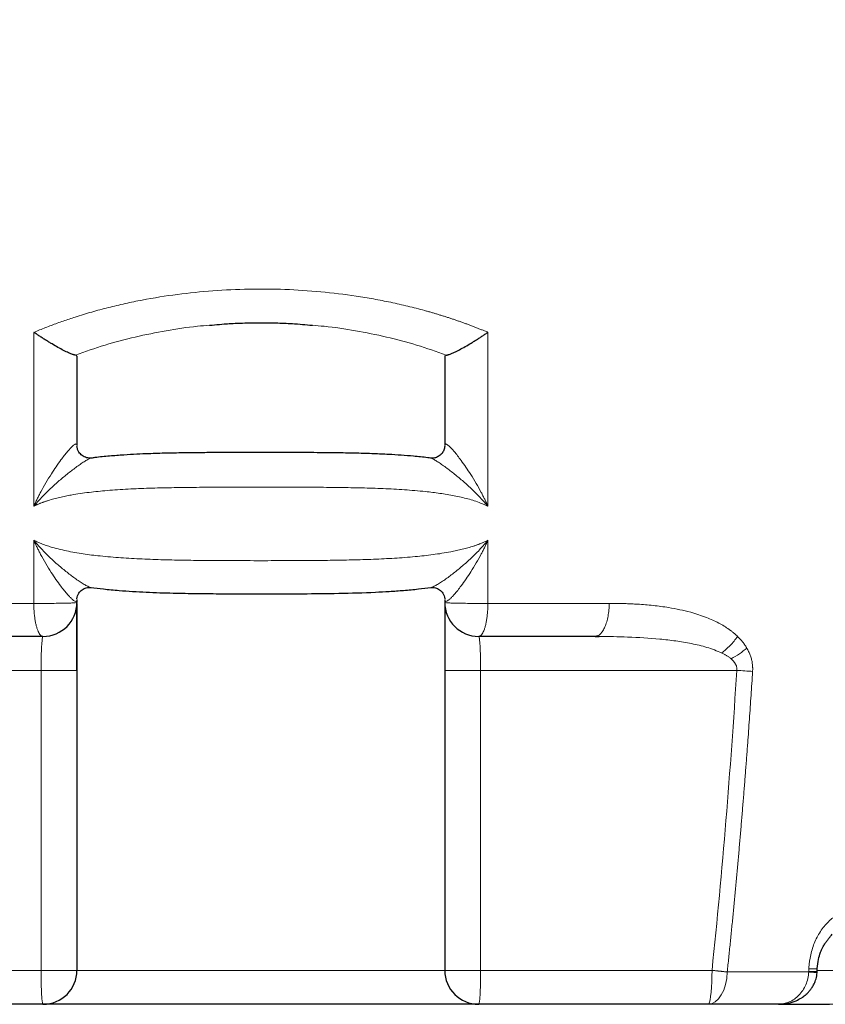
# Model space of a CAD drawing. Units: millimetres. Extents: x 0 to 420, y 0 to 297.
# Drawn here: x 284 to 315, y 176 to 215 of the extents above; entities that cross this region are included whole.
import ezdxf

# ---------------------------------------------------------------- set-up
doc = ezdxf.new("R2010")
doc.units = ezdxf.units.MM
doc.styles.add('SLDTEXTSTYLE0', font='TXT', dxfattribs={"width": 0.605})
doc.dimstyles.new('SLDDIMSTYLE0', dxfattribs={"dimtxt": 3.5, "dimasz": 3.5, "dimexe": 0, "dimexo": 0.0625, "dimgap": 0.875, "dimtad": 1, "dimlfac": 9, "dimrnd": 1e-09, "dimzin": 12, "dimdsep": 46, "dimtxsty": 'SLDTEXTSTYLE0', "dimsah": 1, "dimcen": 0.09, "dimadec": 0, "dimazin": 3, "dimtfac": 1, "dimtdec": 3, "dimtofl": 0, "dimtmove": 0, "dimatfit": 3, "dimfxl": 1, "dimfrac": 2, "dimtolj": 1, "dimtzin": 12, "dimarcsym": 0})

# ---------------------------------------------------------------- blocks, each defined once
blk = doc.blocks.new('_D_17')
at = {"color": 7, "linetype": 'Continuous', "lineweight": 0}
for p, q in [((299.156, 253.647), (349.473, 253.647)), ((348.473, 253.647), (348.473, 176.203)), ((306.715, 176.203), (349.473, 176.203))]:
    blk.add_line(p, q, dxfattribs=at)
at = {"color": 7, "linetype": 'Continuous', "lineweight": 18}
for points in [[(348.473, 253.647), (347.935, 250.147), (349.012, 250.147)], [(348.473, 176.203), (349.012, 179.703), (347.935, 179.703)]]:
    blk.add_solid(points, dxfattribs=at)
at = {"color": 7, "linetype": 'Continuous', "lineweight": 18, "insert": (343.961, 210.914), "char_height": 3.5, "attachment_point": 1, "rotation": 90, "style": 'SLDTEXTSTYLE0'}
blk.add_mtext('697', dxfattribs=at)
blk = doc.blocks.new('_D_18')
at = {"color": 7, "linetype": 'Continuous', "lineweight": 0}
for p, q in [((296.817, 268.647), (361.793, 268.647)), ((360.793, 268.647), (360.793, 176.203)), ((310.828, 176.203), (361.793, 176.203))]:
    blk.add_line(p, q, dxfattribs=at)
at = {"color": 7, "linetype": 'Continuous', "lineweight": 18}
for points in [[(360.793, 268.647), (360.255, 265.147), (361.331, 265.147)], [(360.793, 176.203), (361.331, 179.703), (360.255, 179.703)]]:
    blk.add_solid(points, dxfattribs=at)
at = {"color": 7, "linetype": 'Continuous', "lineweight": 18, "insert": (356.281, 218.414), "char_height": 3.5, "attachment_point": 1, "rotation": 90, "style": 'SLDTEXTSTYLE0'}
blk.add_mtext('832', dxfattribs=at)

msp = doc.modelspace()

# ---------------------------------------------------------------- linework, layer by layer
at = {"color": 7, "linetype": 'Continuous', "lineweight": 25}
for p, q in [((300.3893, 198.4227), (300.3893, 198.4224)), ((299.8376, 197.6428), (299.8314, 197.6436)), ((285.9448, 192.0931), (285.9448, 191.9803)), ((300.3893, 192.0931), (300.3893, 191.9803)), ((284.6115, 190.647), (284.6045, 190.6348)), ((301.7226, 190.647), (301.7296, 190.6348)), ((306.3903, 190.6696), (306.2928, 190.647)), ((306.2928, 190.647), (306.4527, 190.6441)), ((285.9448, 189.3137), (285.9448, 177.5359)), ((300.3893, 189.3137), (300.3893, 177.5359)), ((315.0131, 177.4432), (315.0162, 177.4958)), ((315.0162, 177.4958), (315.0206, 177.607)), ((313.5013, 176.2025), (315.5018, 176.2025))]:
    msp.add_line(p, q, dxfattribs=at)
at = {"color": 8, "linetype": 'Continuous', "lineweight": 18}
for p, q in [((284.5349, 189.3137), (285.9448, 189.3137)), ((284.5349, 189.3136), (284.5349, 177.5359)), ((300.3893, 189.3137), (301.7992, 189.3137)), ((301.7992, 177.5359), (301.7992, 189.3136)), ((312.4791, 189.272), (312.4792, 189.2731)), ((275.4499, 177.5359), (284.5349, 177.5359)), ((284.5349, 177.5359), (285.9448, 177.5359)), ((285.9448, 177.5359), (300.3893, 177.5359)), ((300.3893, 177.5359), (301.7992, 177.5359)), ((301.7992, 177.5359), (310.8842, 177.5359)), ((311.4827, 177.4717), (314.6817, 177.4717)), ((314.6871, 177.5991), (314.6826, 177.4879)), ((314.6826, 177.4879), (314.6826, 177.4878)), ((315.0178, 177.5359), (316.586, 177.5359))]:
    msp.add_line(p, q, dxfattribs=at)
at = {"color": 8, "linetype": 'Continuous', "lineweight": 18, "flags": 128}
for points in [[(284.2494, 191.9451), (283.6399, 191.9451), (283.0339, 191.9451), (282.4317, 191.9451), (281.8336, 191.9451), (281.2397, 191.9451), (280.6503, 191.9451), (280.0656, 191.9451), (279.4857, 191.9451)], [(306.8484, 191.9451), (306.2685, 191.9451), (305.6838, 191.9451), (305.0944, 191.9451), (304.5005, 191.9451), (303.9023, 191.9451), (303.3002, 191.9451), (302.6942, 191.9451), (302.0847, 191.9451)], [(310.8849, 177.5359), (310.8825, 177.3043), (310.8754, 177.0798), (310.8638, 176.8692), (310.8481, 176.6788), (310.8287, 176.5145), (310.8063, 176.3812), (310.7815, 176.283), (310.755, 176.2228), (310.7277, 176.2025)], [(310.7277, 176.2025), (310.8708, 176.2266), (311.0088, 176.298), (311.1366, 176.4141), (311.2496, 176.5707), (311.3438, 176.7621), (311.4157, 176.9815), (311.4628, 177.2209), (311.4833, 177.4717)]]:
    msp.add_lwpolyline(points, dxfattribs=at)
at = {"color": 7, "linetype": 'Continuous', "lineweight": 25}
for centre, start, end in [((284.6115, 191.9803), 270, 0), ((301.7226, 191.9803), 180, 270), ((284.6115, 177.5359), 270, 0), ((301.7226, 177.5359), 180, 270)]:
    msp.add_arc(centre, 1.3333, start, end, dxfattribs=at)
at = {"color": 8, "linetype": 'Continuous', "lineweight": 18}
for points, knots in [([(302.0826, 202.5866), (302.0404, 202.6043), (301.956, 202.6397), (301.8289, 202.6915), (301.7012, 202.7426), (301.5732, 202.7928), (301.4446, 202.8421), (301.3156, 202.8905), (301.1862, 202.9381), (301.0563, 202.9847), (300.926, 203.0306), (300.7953, 203.0755), (300.6642, 203.1196), (300.5327, 203.1629), (300.4008, 203.2053), (300.2685, 203.2468), (300.1358, 203.2875), (300.0028, 203.3274), (299.8694, 203.3664), (299.7357, 203.4046), (299.4269, 203.4907), (298.9399, 203.6165), (298.2698, 203.7681), (297.5934, 203.9001), (296.6784, 204.0512), (295.5182, 204.1919), (294.1097, 204.2829), (292.6952, 204.2959), (291.2844, 204.2309), (289.8856, 204.088), (288.7396, 203.9045), (287.8395, 203.7196), (287.177, 203.5628), (286.522, 203.3865), (286.0111, 203.2316), (285.6401, 203.11), (285.4051, 203.0299), (285.1714, 202.947), (284.9392, 202.8613), (284.7084, 202.7727), (284.4789, 202.6815), (284.3273, 202.6182), (284.2515, 202.5866)], [0, 0, 0, 0, 0.0076711, 0.0153421, 0.0230132, 0.0306842, 0.0383553, 0.0460263, 0.0536974, 0.0613684, 0.0690394, 0.0767105, 0.0843815, 0.0920526, 0.0997236, 0.1073946, 0.1150657, 0.1227367, 0.1304078, 0.1380788, 0.1457498, 0.1834037, 0.2210577, 0.2587116, 0.2963656, 0.3726758, 0.4489862, 0.5255007, 0.6020152, 0.6781038, 0.7541922, 0.7915386, 0.8288849, 0.8662312, 0.9035775, 0.9173522, 0.9311268, 0.9449014, 0.958676, 0.9724506, 0.9862253, 1, 1, 1, 1]), ([(284.2515, 202.5866), (284.2515, 202.3021), (284.2514, 201.7329), (284.2513, 200.8792), (284.2512, 200.0256), (284.251, 199.1719), (284.2509, 198.3183), (284.2507, 197.4647), (284.2505, 196.6111), (284.2504, 196.042), (284.2504, 195.7575)], [0, 0, 0, 0, 0.125, 0.25, 0.375, 0.5, 0.625, 0.75, 0.875, 1, 1, 1, 1]), ([(285.8879, 201.6923), (286.2725, 201.8281), (287.0417, 202.0997), (288.2338, 202.4146), (289.447, 202.6584), (290.4237, 202.8079), (290.9969, 202.8524), (291.1559, 202.8648)], [0, 0, 0, 0, 0.2280924, 0.4561862, 0.6842808, 0.9123759, 1, 1, 1, 1]), ([(295.192, 202.8636), (295.3465, 202.8516), (295.915, 202.8074), (296.8871, 202.6584), (298.1003, 202.4146), (299.2924, 202.0997), (300.0616, 201.8281), (300.4462, 201.6923)], [0, 0, 0, 0, 0.0852947, 0.3139721, 0.5426491, 0.7713252, 1, 1, 1, 1]), ([(302.0837, 195.7575), (302.0837, 196.042), (302.0835, 196.6111), (302.0834, 197.4647), (302.0832, 198.3183), (302.0831, 199.1719), (302.0829, 200.0256), (302.0828, 200.8792), (302.0827, 201.7329), (302.0826, 202.3021), (302.0826, 202.5866)], [0, 0, 0, 0, 0.125, 0.25, 0.375, 0.5, 0.625, 0.74999999, 0.875, 1, 1, 1, 1]), ([(284.2504, 195.7575), (284.2607, 195.7813), (284.2814, 195.8288), (284.3136, 195.8997), (284.3466, 195.9703), (284.3805, 196.0406), (284.4151, 196.1106), (284.4504, 196.1803), (284.4863, 196.2498), (284.5752, 196.4178), (284.7238, 196.6815), (284.9275, 197.0124), (285.1257, 197.3115), (285.2962, 197.5519), (285.4488, 197.7531), (285.5684, 197.9004), (285.6708, 198.0166), (285.7488, 198.0968), (285.8131, 198.154), (285.8617, 198.1886), (285.8991, 198.2048), (285.9201, 198.204), (285.9316, 198.1962), (285.9376, 198.1881), (285.9418, 198.1772), (285.9444, 198.1638), (285.9447, 198.1529), (285.9448, 198.1475)], [0, 0, 0, 0, 0.0212076, 0.0424143, 0.063621, 0.0848283, 0.106036, 0.1272437, 0.1484514, 0.1696593, 0.2817283, 0.3937901, 0.4851181, 0.5764269, 0.6412816, 0.7061168, 0.752286, 0.7984397, 0.834108, 0.8697673, 0.9014935, 0.9332181, 0.9465744, 0.9599304, 0.9732868, 0.9866439, 1, 1, 1, 1]), ([(300.3893, 198.1475), (300.3893, 198.151), (300.3894, 198.1579), (300.3904, 198.1672), (300.3921, 198.1755), (300.3944, 198.1829), (300.3974, 198.1891), (300.4012, 198.1943), (300.4056, 198.1984), (300.4157, 198.2042), (300.4356, 198.2047), (300.4735, 198.1879), (300.5227, 198.1526), (300.588, 198.0942), (300.6673, 198.0123), (300.7714, 197.8936), (300.893, 197.7433), (301.0482, 197.5378), (301.2215, 197.2924), (301.4206, 196.9903), (301.6233, 196.6592), (301.7819, 196.3761), (301.8915, 196.1657), (301.9587, 196.0308), (302.0233, 195.8949), (302.0636, 195.8033), (302.0837, 195.7575)], [0, 0, 0, 0, 0.0083974, 0.0167958, 0.0251943, 0.0335925, 0.0419904, 0.0503883, 0.0587864, 0.0671845, 0.0991182, 0.1310536, 0.1670485, 0.2030526, 0.2498183, 0.2965999, 0.3624876, 0.4283954, 0.5212786, 0.6141815, 0.7252488, 0.8363214, 0.8772417, 0.9181619, 0.9590808, 1, 1, 1, 1]), ([(286.5048, 197.6438), (286.4958, 197.6436), (286.4691, 197.643), (286.3704, 197.5934), (286.2315, 197.511), (286.0721, 197.4049), (285.848, 197.2452), (285.5555, 197.0201), (285.2063, 196.7284), (284.8675, 196.4203), (284.5427, 196.0998), (284.3478, 195.8716), (284.2504, 195.7575)], [0, 0, 0, 0, 0.0344877, 0.1033192, 0.1722311, 0.2411959, 0.3101894, 0.4480503, 0.5860055, 0.7239991, 0.8620019, 1, 1, 1, 1]), ([(302.0837, 195.7575), (301.9863, 195.8716), (301.7913, 196.0998), (301.4665, 196.4202), (301.1278, 196.7284), (300.7786, 197.0201), (300.4861, 197.2452), (300.262, 197.4049), (300.1025, 197.5111), (299.9641, 197.5931), (299.8692, 197.6413), (299.8443, 197.6425), (299.8376, 197.6428)], [0, 0, 0, 0, 0.13931353, 0.27863144, 0.4179404, 0.55721169, 0.69638771, 0.76603926, 0.83566211, 0.90523139, 0.97471959, 1, 1, 1, 1]), ([(284.2504, 195.7575), (284.2655, 195.7652), (284.2958, 195.7805), (284.3417, 195.8024), (284.388, 195.8235), (284.4347, 195.8439), (284.4817, 195.8635), (284.5289, 195.8824), (284.5764, 195.9007), (284.6242, 195.9183), (284.6722, 195.9354), (284.7203, 195.9519), (284.7687, 195.9679), (284.8748, 196.0018), (285.0401, 196.0496), (285.2659, 196.106), (285.4937, 196.1555), (285.8775, 196.2287), (286.4216, 196.3077), (287.166, 196.3822), (287.9534, 196.4341), (288.7955, 196.4688), (289.6539, 196.4893), (290.5402, 196.5006), (291.4412, 196.5058), (292.4173, 196.508), (293.4551, 196.5083), (294.4755, 196.5071), (295.4165, 196.5033), (296.2745, 196.4954), (297.1271, 196.48), (297.9698, 196.4532), (298.805, 196.4092), (299.5471, 196.3476), (300.1996, 196.2684), (300.6659, 196.1917), (301.0308, 196.115), (301.2939, 196.0501), (301.5505, 195.9751), (301.7493, 195.9054), (301.8951, 195.8461), (301.9904, 195.804), (302.0526, 195.773), (302.0837, 195.7575)], [0, 0, 0, 0, 0.0028853, 0.0057713, 0.0086577, 0.0115439, 0.0144299, 0.0173157, 0.0202015, 0.0230872, 0.025973, 0.0288588, 0.0317447, 0.0346306, 0.0477876, 0.0609448, 0.074102, 0.0872593, 0.1269918, 0.1667264, 0.2127566, 0.2587873, 0.3069301, 0.3550731, 0.4052988, 0.4555248, 0.5158031, 0.5760812, 0.623483, 0.6708848, 0.717751, 0.7646168, 0.8108845, 0.8571512, 0.8892753, 0.9213978, 0.9368883, 0.9523786, 0.9673277, 0.9822763, 0.9881841, 0.9940923, 1, 1, 1, 1]), ([(285.9448, 192.0931), (285.9448, 192.0892), (285.9446, 192.0814), (285.9436, 192.0708), (285.942, 192.0611), (285.9397, 192.0524), (285.9367, 192.0448), (285.933, 192.0382), (285.9285, 192.0327), (285.9186, 192.0243), (285.8988, 192.0197), (285.8612, 192.0309), (285.8123, 192.0605), (285.7476, 192.1129), (285.669, 192.1886), (285.5658, 192.3004), (285.4453, 192.4441), (285.2916, 192.6423), (285.1199, 192.8809), (284.9212, 193.1785), (284.7179, 193.5082), (284.5576, 193.7934), (284.4464, 194.0068), (284.3777, 194.145), (284.3117, 194.2843), (284.2706, 194.3783), (284.25, 194.4253)], [0, 0, 0, 0, 0.0083722, 0.0167454, 0.0251187, 0.0334917, 0.0418644, 0.050237, 0.0586099, 0.0669828, 0.0987946, 0.1306078, 0.1664008, 0.2022028, 0.248598, 0.2950087, 0.3602869, 0.4255849, 0.5175469, 0.6095285, 0.7212328, 0.8329436, 0.8747084, 0.9164731, 0.9582364, 1, 1, 1, 1]), ([(302.084, 194.4253), (302.069, 194.4175), (302.0389, 194.4019), (301.9932, 194.3795), (301.9472, 194.3579), (301.9008, 194.3371), (301.8541, 194.3171), (301.8072, 194.2976), (301.76, 194.2789), (301.7125, 194.2607), (301.6649, 194.2432), (301.617, 194.2261), (301.5689, 194.2096), (301.4637, 194.1747), (301.3, 194.1254), (301.0762, 194.0667), (300.8506, 194.015), (300.4704, 193.9381), (299.9313, 193.854), (299.194, 193.7729), (298.4141, 193.7148), (297.5846, 193.6746), (296.7435, 193.6494), (295.8812, 193.6342), (295.0066, 193.626), (294.0511, 193.6219), (293.0254, 193.6209), (292.006, 193.6227), (291.063, 193.628), (290.2014, 193.6378), (289.3466, 193.6554), (288.5053, 193.6846), (287.6738, 193.7305), (286.9036, 193.7956), (286.1897, 193.8838), (285.6422, 193.9785), (285.2105, 194.0772), (284.9296, 194.1549), (284.6911, 194.2337), (284.5315, 194.2947), (284.4118, 194.3464), (284.3301, 194.3842), (284.2767, 194.4116), (284.2501, 194.4253)], [0, 0, 0, 0, 0.002868, 0.0057365, 0.0086052, 0.0114739, 0.0143425, 0.0172108, 0.0200789, 0.0229472, 0.0258156, 0.0286839, 0.0315521, 0.0344204, 0.0474572, 0.0604942, 0.0735312, 0.0865681, 0.125945, 0.1653237, 0.2109114, 0.2564995, 0.3034478, 0.3503963, 0.3990545, 0.4477129, 0.5077689, 0.5678248, 0.6154822, 0.6631395, 0.7100294, 0.7569191, 0.8028011, 0.8486825, 0.8861159, 0.923547, 0.9422358, 0.960923, 0.9728456, 0.9847679, 0.9898452, 0.9949227, 1, 1, 1, 1]), ([(284.2501, 194.4253), (284.3475, 194.31), (284.5424, 194.0795), (284.8671, 193.7574), (285.2059, 193.4493), (285.5552, 193.1604), (285.8478, 192.9401), (286.0719, 192.7865), (286.2317, 192.6859), (286.3694, 192.612), (286.4604, 192.5714), (286.4834, 192.5738), (286.4875, 192.5742)], [0, 0, 0, 0, 0.1407552, 0.2815153, 0.4222653, 0.5629775, 0.7035935, 0.7739654, 0.8443082, 0.9145972, 0.9848039, 1, 1, 1, 1]), ([(299.846, 192.5742), (299.8503, 192.5738), (299.8734, 192.5713), (299.9647, 192.612), (300.1024, 192.6859), (300.2622, 192.7865), (300.4863, 192.9401), (300.7789, 193.1604), (301.1281, 193.4493), (301.4669, 193.7574), (301.7917, 194.0795), (301.9866, 194.31), (302.084, 194.4253)], [0, 0, 0, 0, 0.0158559, 0.0860159, 0.1562581, 0.2265541, 0.2968789, 0.4374013, 0.5780194, 0.7186749, 0.8593396, 1, 1, 1, 1]), ([(302.084, 194.4253), (302.0742, 194.4026), (302.0545, 194.3571), (302.0239, 194.2892), (301.9926, 194.2217), (301.9605, 194.1544), (301.9278, 194.0875), (301.8944, 194.0208), (301.8603, 193.9544), (301.7741, 193.7897), (301.629, 193.53), (301.427, 193.2005), (301.2275, 192.9), (301.053, 192.6563), (300.8966, 192.4538), (300.774, 192.307), (300.6691, 192.1927), (300.5893, 192.1154), (300.5236, 192.0618), (300.474, 192.0313), (300.4359, 192.0197), (300.4144, 192.0244), (300.4028, 192.0354), (300.3966, 192.0457), (300.3923, 192.0589), (300.3897, 192.0745), (300.3894, 192.0869), (300.3893, 192.0931)], [0, 0, 0, 0, 0.0201848, 0.0403689, 0.0605529, 0.0807375, 0.1009224, 0.1211073, 0.1412923, 0.1614774, 0.2719384, 0.3823949, 0.4759855, 0.5695561, 0.6359236, 0.7022707, 0.7492977, 0.7963086, 0.8324493, 0.8685807, 0.9006045, 0.9326268, 0.9461014, 0.9595756, 0.9730502, 0.9865257, 1, 1, 1, 1]), ([(285.9448, 191.9803), (285.9448, 191.9779), (285.9359, 191.9753), (285.8957, 191.9701), (285.8642, 191.9675), (285.7764, 191.9623), (285.72, 191.9598), (285.5839, 191.9551), (285.5043, 191.953), (285.328, 191.9493), (285.2315, 191.9478), (285.0311, 191.9455), (284.9273, 191.9447), (284.7218, 191.9438), (284.6203, 191.9437), (284.4267, 191.944), (284.3346, 191.9445), (284.2494, 191.9451)], [0, 0, 0, 0, 0.125, 0.125, 0.25, 0.25, 0.375, 0.375, 0.5, 0.5, 0.625, 0.625, 0.75, 0.75, 0.875, 0.875, 1, 1, 1, 1]), ([(284.6115, 190.647), (284.6082, 190.6471), (284.6016, 190.6473), (284.5917, 190.6488), (284.5819, 190.6513), (284.5721, 190.6547), (284.5623, 190.6592), (284.5525, 190.6646), (284.5428, 190.671), (284.5331, 190.6784), (284.5235, 190.6867), (284.5012, 190.7084), (284.467, 190.7531), (284.4231, 190.8367), (284.3826, 190.9415), (284.3464, 191.0656), (284.3151, 191.2066), (284.2893, 191.362), (284.2694, 191.5288), (284.259, 191.6651), (284.2539, 191.7643), (284.2516, 191.8243), (284.25, 191.8846), (284.2496, 191.925), (284.2494, 191.9451)], [0, 0, 0, 0, 0.0176564, 0.0353129, 0.0529693, 0.0706257, 0.0882821, 0.1059386, 0.123595, 0.1412514, 0.1589079, 0.1765643, 0.2647809, 0.3529975, 0.441214, 0.5294306, 0.6176472, 0.7058638, 0.7940804, 0.882297, 0.9117227, 0.9411485, 0.9705742, 1, 1, 1, 1]), ([(302.0847, 191.9451), (301.9994, 191.9445), (301.9074, 191.944), (301.7138, 191.9437), (301.6123, 191.9438), (301.4068, 191.9447), (301.3029, 191.9455), (301.1025, 191.9478), (301.006, 191.9493), (300.8298, 191.953), (300.7502, 191.9551), (300.6141, 191.9598), (300.5576, 191.9623), (300.4698, 191.9675), (300.4384, 191.9701), (300.3981, 191.9753), (300.3893, 191.9779), (300.3893, 191.9803)], [0, 0, 0, 0, 0.125, 0.125, 0.25, 0.25, 0.375, 0.375, 0.5, 0.5, 0.625, 0.625, 0.75, 0.75, 0.875, 0.875, 1, 1, 1, 1]), ([(302.0847, 191.9451), (302.0846, 191.933), (302.0844, 191.9088), (302.0837, 191.8726), (302.0828, 191.8364), (302.0816, 191.8003), (302.0801, 191.7644), (302.0784, 191.7286), (302.0764, 191.693), (302.0741, 191.6576), (302.0716, 191.6225), (302.0651, 191.5412), (302.0521, 191.4164), (302.0282, 191.2569), (301.9987, 191.1108), (301.964, 190.9808), (301.9249, 190.8693), (301.882, 190.7785), (301.8362, 190.7099), (301.7989, 190.6749), (301.7718, 190.6589), (301.7555, 190.6521), (301.739, 190.6478), (301.7281, 190.6473), (301.7226, 190.647)], [0, 0, 0, 0, 0.0176564, 0.0353129, 0.0529693, 0.0706257, 0.0882821, 0.1059386, 0.123595, 0.1412514, 0.1589079, 0.1765643, 0.2647809, 0.3529975, 0.441214, 0.5294306, 0.6176472, 0.7058638, 0.7940804, 0.882297, 0.9117227, 0.9411485, 0.9705742, 1, 1, 1, 1]), ([(306.8484, 191.9451), (306.8454, 191.8595), (306.8395, 191.6882), (306.8049, 191.4425), (306.7526, 191.2166), (306.6829, 191.0194), (306.5989, 190.8566), (306.5032, 190.7407), (306.432, 190.6786), (306.3933, 190.6703), (306.3903, 190.6696)], [0, 0, 0, 0, 0.14112976, 0.28225952, 0.42338928, 0.56451904, 0.7056488, 0.84677856, 0.98790832, 1, 1, 1, 1]), ([(311.8896, 190.647), (311.878, 190.6581), (311.8548, 190.6804), (311.8193, 190.7128), (311.7834, 190.7445), (311.747, 190.7755), (311.7102, 190.8058), (311.673, 190.8355), (311.6353, 190.8645), (311.5973, 190.8928), (311.5068, 190.9582), (311.3601, 191.0544), (311.1444, 191.1765), (310.9137, 191.289), (310.6502, 191.3995), (310.362, 191.5022), (310.013, 191.6062), (309.6202, 191.7007), (309.1296, 191.7921), (308.576, 191.8656), (308.0916, 191.9057), (307.7373, 191.9252), (307.5164, 191.9343), (307.2946, 191.9406), (307.072, 191.9445), (306.9229, 191.9449), (306.8484, 191.9451)], [0, 0, 0, 0, 0.0089714, 0.0179427, 0.026914, 0.0358853, 0.0448565, 0.0538278, 0.062799, 0.0717702, 0.0807413, 0.1263333, 0.1719267, 0.2229884, 0.274051, 0.33652, 0.3989905, 0.4831023, 0.5672163, 0.6821827, 0.7971525, 0.8377219, 0.8782914, 0.9188611, 0.959431, 1, 1, 1, 1]), ([(284.5968, 190.6215), (284.5883, 190.5918), (284.58, 190.5362), (284.565, 190.3794), (284.5582, 190.2783), (284.5469, 190.0422), (284.5425, 189.9073), (284.5365, 189.6195), (284.5349, 189.4666), (284.5349, 189.3137)], [0, 0, 0, 0, 0.25, 0.25, 0.5, 0.5, 0.75, 0.75, 1, 1, 1, 1]), ([(301.7373, 190.6215), (301.738, 190.619), (301.7394, 190.6139), (301.7414, 190.605), (301.7435, 190.5952), (301.7455, 190.5843), (301.7476, 190.5724), (301.7496, 190.5595), (301.7537, 190.5308), (301.7598, 190.4795), (301.7674, 190.3946), (301.7744, 190.2946), (301.7807, 190.1811), (301.7862, 190.0555), (301.7909, 189.9197), (301.7945, 189.7754), (301.7967, 189.6548), (301.7978, 189.5628), (301.7984, 189.501), (301.7988, 189.4388), (301.7991, 189.3763), (301.7991, 189.3345), (301.7992, 189.3136)], [0, 0, 0, 0, 0.0205487, 0.0410975, 0.0616462, 0.0821949, 0.1027436, 0.1232924, 0.1438411, 0.2297676, 0.3156939, 0.4014928, 0.4872915, 0.5729136, 0.6585354, 0.7440768, 0.8296181, 0.8636945, 0.897771, 0.9318474, 0.9659237, 1, 1, 1, 1]), ([(306.4527, 190.6441), (306.8261, 190.6405), (307.6264, 190.6328), (308.6277, 190.5682), (309.4616, 190.473), (310.0789, 190.3693), (310.689, 190.2333), (311.0737, 190.0772), (311.266, 189.9992)], [0, 0, 0, 0, 0.2258283, 0.483919, 0.6129756, 0.7420248, 0.8710543, 1, 1, 1, 1]), ([(311.8896, 190.647), (311.8466, 190.5843), (311.7995, 190.5221), (311.7, 190.4015), (311.6474, 190.3432), (311.5398, 190.2327), (311.4847, 190.1806), (311.3747, 190.084), (311.3198, 190.0396), (311.266, 189.9992)], [0, 0, 0, 0, 0.25, 0.25, 0.5, 0.5, 0.75, 0.75, 1, 1, 1, 1]), ([(312.2536, 190.1887), (312.2467, 190.2004), (312.2328, 190.224), (312.2111, 190.2584), (312.1888, 190.2924), (312.1659, 190.3257), (312.1424, 190.3584), (312.1184, 190.3906), (312.0939, 190.4222), (312.0688, 190.4532), (312.0357, 190.4928), (311.9937, 190.5402), (311.9425, 190.5948), (311.9072, 190.6296), (311.8896, 190.647)], [0, 0, 0, 0, 0.0679931, 0.1359877, 0.2039786, 0.2719704, 0.3399634, 0.4079542, 0.4759438, 0.543934, 0.611924, 0.7412833, 0.8706437, 1, 1, 1, 1]), ([(311.266, 189.9992), (311.2818, 189.9915), (311.3132, 189.9761), (311.3598, 189.9516), (311.4058, 189.9261), (311.4512, 189.8994), (311.4968, 189.8707), (311.5423, 189.8397), (311.5877, 189.8065), (311.6168, 189.7825), (311.6313, 189.7705)], [0, 0, 0, 0, 0.1221381, 0.244271, 0.3664088, 0.4885488, 0.6106879, 0.740454, 0.870232, 1, 1, 1, 1]), ([(311.6313, 189.7705), (311.7431, 189.8297), (311.8557, 189.8967), (312.0677, 190.039), (312.167, 190.1142), (312.2536, 190.1887)], [0, 0, 0, 0, 0.5, 0.5, 1, 1, 1, 1]), ([(312.4792, 189.2731), (312.4799, 189.286), (312.4813, 189.3117), (312.4823, 189.3502), (312.4824, 189.3888), (312.4814, 189.4273), (312.4795, 189.4657), (312.4767, 189.5041), (312.469, 189.5812), (312.4501, 189.6961), (312.4169, 189.82), (312.3836, 189.9163), (312.3554, 189.9874), (312.3242, 190.0566), (312.2904, 190.1239), (312.2659, 190.1671), (312.2536, 190.1887)], [0, 0, 0, 0, 0.0392453, 0.0784924, 0.1177389, 0.1569852, 0.1962318, 0.2354788, 0.2747252, 0.4342945, 0.5938787, 0.6751012, 0.7563235, 0.8375496, 0.9187709, 1, 1, 1, 1]), ([(311.6313, 189.7705), (311.6396, 189.7633), (311.6562, 189.7489), (311.6803, 189.7262), (311.7037, 189.7027), (311.7263, 189.6782), (311.7478, 189.6527), (311.7681, 189.6261), (311.7961, 189.5853), (311.828, 189.5275), (311.8495, 189.4643), (311.8587, 189.4149), (311.862, 189.3813), (311.8624, 189.3474), (311.8601, 189.3249), (311.859, 189.3137)], [0, 0, 0, 0, 0.0636305, 0.1272531, 0.1908751, 0.2545031, 0.3181325, 0.3817635, 0.4453936, 0.5987929, 0.7521072, 0.8140824, 0.8760555, 0.9380278, 1, 1, 1, 1]), ([(311.4833, 177.4717), (311.5029, 177.6587), (311.5422, 178.0326), (311.5996, 178.5936), (311.6559, 179.1548), (311.7111, 179.716), (311.7651, 180.2774), (311.818, 180.8389), (311.8698, 181.4005), (311.9204, 181.9622), (311.97, 182.524), (312.0184, 183.0858), (312.0657, 183.6478), (312.1119, 184.2099), (312.157, 184.7721), (312.201, 185.3343), (312.244, 185.8967), (312.2952, 186.584), (312.3536, 187.3965), (312.4182, 188.3341), (312.4588, 188.9594), (312.4791, 189.272)], [0, 0, 0, 0, 0.0476204, 0.0952408, 0.1428613, 0.1904819, 0.2381024, 0.2857229, 0.3333434, 0.3809638, 0.4285843, 0.4762047, 0.5238251, 0.5714456, 0.619066, 0.6666864, 0.7143068, 0.7619273, 0.8412849, 0.9206424, 1, 1, 1, 1]), ([(312.4792, 189.2731), (312.3831, 189.2797), (312.2794, 189.2865), (312.0689, 189.3003), (311.9622, 189.3071), (311.859, 189.3137)], [0, 0, 0, 0, 0.5, 0.5, 1, 1, 1, 1]), ([(316.5383, 179.9359), (316.5261, 179.9358), (316.5015, 179.9356), (316.4645, 179.9339), (316.4275, 179.9311), (316.3904, 179.9272), (316.3533, 179.9222), (316.3162, 179.9161), (316.2791, 179.9089), (316.242, 179.9005), (316.2049, 179.8911), (316.1679, 179.8806), (316.0754, 179.8516), (315.9283, 179.7911), (315.7323, 179.6764), (315.5453, 179.5319), (315.3713, 179.361), (315.2121, 179.1656), (315.0713, 178.9506), (314.9499, 178.7177), (314.8501, 178.4722), (314.7726, 178.2156), (314.7304, 178.0109), (314.709, 177.8635), (314.699, 177.7756), (314.6914, 177.6874), (314.6885, 177.6285), (314.6871, 177.5991)], [0, 0, 0, 0, 0.0141092, 0.0282198, 0.0423308, 0.0564414, 0.0705518, 0.0846621, 0.0987725, 0.1128828, 0.1269932, 0.1411036, 0.155214, 0.2329983, 0.3107823, 0.3877568, 0.4647306, 0.5401248, 0.6155179, 0.6889649, 0.7624105, 0.8342524, 0.9060932, 0.9295698, 0.9530467, 0.9765244, 1, 1, 1, 1]), ([(284.6115, 176.2025), (284.6108, 176.2026), (284.6094, 176.2028), (284.6072, 176.2044), (284.6051, 176.207), (284.603, 176.2106), (284.6009, 176.2152), (284.5988, 176.2208), (284.5967, 176.2274), (284.5946, 176.235), (284.5926, 176.2437), (284.5878, 176.2661), (284.5805, 176.3122), (284.571, 176.3986), (284.5624, 176.5068), (284.5547, 176.6347), (284.5481, 176.7799), (284.5427, 176.9397), (284.5387, 177.1108), (284.5366, 177.2503), (284.5356, 177.3516), (284.5352, 177.4128), (284.535, 177.4743), (284.5349, 177.5153), (284.5349, 177.5359)], [0, 0, 0, 0, 0.0176568, 0.0353135, 0.0529703, 0.070627, 0.0882838, 0.1059405, 0.1235973, 0.141254, 0.1589108, 0.1765675, 0.2647835, 0.3529994, 0.4412153, 0.5294313, 0.6176472, 0.7058631, 0.7940791, 0.882295, 0.9117213, 0.9411475, 0.9705738, 1, 1, 1, 1]), ([(301.7992, 177.5359), (301.7991, 177.5236), (301.7991, 177.4989), (301.799, 177.462), (301.7989, 177.4251), (301.7987, 177.3883), (301.7984, 177.3516), (301.7981, 177.3151), (301.7977, 177.2787), (301.7973, 177.2426), (301.7968, 177.2066), (301.7955, 177.1234), (301.7929, 176.9956), (301.7879, 176.8317), (301.7817, 176.6813), (301.7743, 176.5474), (301.766, 176.4324), (301.7568, 176.3385), (301.747, 176.2676), (301.739, 176.2314), (301.7332, 176.2149), (301.7297, 176.2078), (301.7261, 176.2034), (301.7238, 176.2028), (301.7226, 176.2025)], [0, 0, 0, 0, 0.0176568, 0.0353135, 0.0529703, 0.070627, 0.0882838, 0.1059405, 0.1235973, 0.141254, 0.1589108, 0.1765675, 0.2647835, 0.3529994, 0.4412153, 0.5294313, 0.6176472, 0.7058631, 0.7940791, 0.882295, 0.9117213, 0.9411475, 0.9705738, 1, 1, 1, 1]), ([(310.8849, 177.5359), (310.8977, 177.5345), (310.9233, 177.5319), (310.9616, 177.5279), (310.9997, 177.5239), (311.0375, 177.5199), (311.0751, 177.5159), (311.1124, 177.512), (311.1493, 177.508), (311.1859, 177.5041), (311.2221, 177.5002), (311.2659, 177.4955), (311.3167, 177.49), (311.3739, 177.4838), (311.4297, 177.4777), (311.4654, 177.4737), (311.4833, 177.4717)], [0, 0, 0, 0, 0.0600006, 0.1200021, 0.1800038, 0.2400055, 0.3000069, 0.3600081, 0.4200093, 0.4800106, 0.540012, 0.6000133, 0.7000097, 0.8000066, 0.9000039, 1, 1, 1, 1]), ([(314.6817, 177.4717), (314.6735, 177.3854), (314.657, 177.2127), (314.5756, 176.9677), (314.4573, 176.7455), (314.3037, 176.554), (314.1222, 176.4005), (313.9224, 176.2858), (313.7797, 176.2468), (313.7094, 176.2276)], [0, 0, 0, 0, 0.1433153, 0.2867672, 0.4302293, 0.5737029, 0.7171874, 0.8606811, 1, 1, 1, 1]), ([(315.0081, 177.4435), (315.0068, 177.4439), (315.0039, 177.4447), (314.9358, 177.4508), (314.8288, 177.4598), (314.7294, 177.4679), (314.6817, 177.4717)], [0, 0, 0, 0, 0.218665, 0.4951279, 0.7571055, 1, 1, 1, 1]), ([(315.0111, 177.496), (315.0098, 177.4943), (315.0069, 177.4904), (314.9383, 177.4873), (314.8306, 177.4861), (314.7307, 177.4873), (314.6826, 177.4878)], [0, 0, 0, 0, 0.21881933, 0.49523675, 0.75716941, 1, 1, 1, 1]), ([(314.6871, 177.5991), (314.7352, 177.5985), (314.835, 177.5974), (314.9428, 177.5986), (315.0116, 177.6017), (315.0145, 177.6056), (315.0157, 177.6073)], [0, 0, 0, 0, 0.2420897, 0.5032224, 0.778795, 1, 1, 1, 1])]:
    msp.add_open_spline(points, degree=3, knots=knots, dxfattribs=at)
at = {"color": 7, "linetype": 'Continuous', "lineweight": 25}
for points, knots in [([(291.1559, 202.8648), (291.4105, 202.8888), (292.0783, 202.9517), (293.167, 202.9723), (294.2604, 202.9515), (294.9328, 202.8881), (295.192, 202.8636)], [0, 0, 0, 0, 0.1899081, 0.4982785, 0.806649, 1, 1, 1, 1]), ([(291.7637, 202.9201), (292.025, 202.9342), (292.5205, 202.9608), (293.2384, 202.9687), (293.9148, 202.9567), (294.3513, 202.9323), (294.5703, 202.9201)], [0, 0, 0, 0, 0.2800274, 0.5310629, 0.7647015, 1, 1, 1, 1]), ([(285.8879, 201.6923), (285.8847, 201.6925), (285.8783, 201.6929), (285.8678, 201.6941), (285.8566, 201.6959), (285.8446, 201.6982), (285.832, 201.7011), (285.8187, 201.7044), (285.8047, 201.7083), (285.79, 201.7128), (285.7573, 201.7233), (285.7015, 201.7438), (285.616, 201.7803), (285.5217, 201.8246), (285.3863, 201.8925), (285.2016, 201.9925), (285.0052, 202.1064), (284.8447, 202.2032), (284.7237, 202.278), (284.6029, 202.3544), (284.5032, 202.4188), (284.4245, 202.4705), (284.3663, 202.5092), (284.3085, 202.5479), (284.2705, 202.5737), (284.2515, 202.5866)], [0, 0, 0, 0, 0.0141817, 0.0283632, 0.0425447, 0.0567261, 0.0709074, 0.0850887, 0.0992699, 0.113451, 0.1276321, 0.1901674, 0.2527044, 0.3148913, 0.3770801, 0.50157, 0.6265908, 0.6892605, 0.7519307, 0.8143351, 0.8767397, 0.9075548, 0.9383698, 0.9691851, 1, 1, 1, 1]), ([(300.4462, 201.6923), (300.4494, 201.6925), (300.4557, 201.6929), (300.4663, 201.6941), (300.4775, 201.6959), (300.4894, 201.6982), (300.5021, 201.7011), (300.5154, 201.7044), (300.5294, 201.7083), (300.5441, 201.7128), (300.5768, 201.7233), (300.6325, 201.7438), (300.7181, 201.7803), (300.8124, 201.8246), (300.9478, 201.8925), (301.1324, 201.9925), (301.3289, 202.1064), (301.4893, 202.2032), (301.6104, 202.278), (301.7312, 202.3544), (301.8309, 202.4188), (301.9096, 202.4705), (301.9678, 202.5092), (302.0256, 202.5479), (302.0636, 202.5737), (302.0826, 202.5866)], [0, 0, 0, 0, 0.0141816, 0.0283632, 0.0425447, 0.0567262, 0.0709075, 0.0850888, 0.09927, 0.1134511, 0.1276322, 0.1901675, 0.2527046, 0.3148915, 0.3770802, 0.5015701, 0.626591, 0.6892606, 0.7519309, 0.8143352, 0.8767398, 0.9075549, 0.9383699, 0.9691851, 1, 1, 1, 1]), ([(285.9448, 201.655), (285.9448, 201.3627), (285.9448, 200.7781), (285.9448, 199.9012), (285.9448, 199.0243), (285.9448, 198.4398), (285.9448, 198.1475)], [0, 0, 0, 0, 0.2500099, 0.5000129, 0.7500094, 1, 1, 1, 1]), ([(286.5162, 197.6502), (286.4839, 197.6476), (286.4226, 197.6427), (286.295, 197.6654), (286.1461, 197.7359), (286.0258, 197.8663), (285.962, 198.002), (285.9516, 198.0753), (285.9457, 198.1163)], [0, 0, 0, 0, 0.1342927, 0.2540349, 0.459204, 0.6702637, 0.8156485, 1, 1, 1, 1]), ([(300.3883, 198.1166), (300.3855, 198.0912), (300.3805, 198.0457), (300.3574, 197.9636), (300.326, 197.8941), (300.2606, 197.7992), (300.1487, 197.7082), (299.9886, 197.6448), (299.8865, 197.6469), (299.8319, 197.648)], [0, 0, 0, 0, 0.1535518, 0.2752637, 0.3709166, 0.4451842, 0.652872, 0.8141002, 1, 1, 1, 1]), ([(299.8319, 197.6474), (299.7954, 197.6524), (299.5734, 197.6827), (299.1887, 197.7208), (298.6767, 197.7626), (298.1573, 197.7943), (297.5754, 197.8206), (296.9221, 197.8404), (296.0877, 197.8561), (295.1087, 197.8644), (294.0411, 197.8672), (293.1251, 197.8676), (292.3496, 197.8671), (291.6619, 197.8656), (290.9537, 197.8621), (290.2193, 197.8551), (289.4856, 197.8423), (288.8425, 197.8234), (288.282, 197.7994), (287.7698, 197.7705), (287.2197, 197.7278), (286.7929, 197.6867), (286.553, 197.654), (286.5043, 197.6473)], [0, 0, 0, 0, 0.0083738, 0.0509566, 0.0876137, 0.1247516, 0.1686312, 0.2190524, 0.2718971, 0.356024, 0.4383423, 0.5105217, 0.5605728, 0.6115571, 0.6642086, 0.7189999, 0.7761073, 0.828976, 0.8638081, 0.902684, 0.944916, 0.9888241, 1, 1, 1, 1]), ([(285.9457, 192.1238), (285.9515, 192.1624), (285.9617, 192.2311), (286.0242, 192.3623), (286.145, 192.491), (286.2893, 192.5568), (286.411, 192.5772), (286.4679, 192.5721), (286.4979, 192.5694)], [0, 0, 0, 0, 0.1854287, 0.3305563, 0.5400964, 0.7455476, 0.86563, 1, 1, 1, 1]), ([(286.4872, 192.5718), (286.653, 192.55), (287.0214, 192.5016), (287.7478, 192.4359), (288.6594, 192.3811), (289.6872, 192.3478), (290.6836, 192.3307), (291.6426, 192.3229), (292.5684, 192.3199), (293.6176, 192.3196), (294.8295, 192.3228), (296.2367, 192.3371), (297.3727, 192.3689), (298.22, 192.4135), (298.7816, 192.4535), (299.3268, 192.5036), (299.6825, 192.5498), (299.8464, 192.571)], [0, 0, 0, 0, 0.03792265, 0.08422602, 0.16480909, 0.24361895, 0.31496307, 0.38773147, 0.45768057, 0.5213156, 0.62148019, 0.72776215, 0.83559758, 0.87628285, 0.91872142, 0.96255777, 1, 1, 1, 1]), ([(299.8361, 192.5694), (299.8662, 192.5721), (299.923, 192.5772), (300.0448, 192.5568), (300.1891, 192.491), (300.3098, 192.3624), (300.3724, 192.2312), (300.3826, 192.1624), (300.3883, 192.1238)], [0, 0, 0, 0, 0.1343688, 0.2544502, 0.4599003, 0.6694401, 0.8145689, 1, 1, 1, 1]), ([(285.9318, 191.7001), (285.9375, 191.7642), (285.9451, 191.8509), (285.9437, 191.9211), (285.9434, 191.9393)], [0, 0, 0, 0, 0.7401615, 1, 1, 1, 1]), ([(285.94, 189.3137), (285.94, 189.4147), (285.94, 189.6089), (285.94, 189.9606), (285.9402, 190.3298), (285.9405, 190.6777), (285.9408, 190.9471), (285.941, 191.1918), (285.9412, 191.4448), (285.9414, 191.6382), (285.9416, 191.7706), (285.9416, 191.8161), (285.9417, 191.8397)], [0, 0, 0, 0, 0.086022, 0.1652933, 0.3035113, 0.414912, 0.499408, 0.5846311, 0.6964053, 0.8347575, 0.9140304, 1, 1, 1, 1]), ([(285.9448, 191.9393), (285.9448, 191.9364), (285.9448, 191.919), (285.9448, 191.7879), (285.9448, 191.5472), (285.9448, 191.2118), (285.9448, 190.8057), (285.9448, 190.3414), (285.9448, 189.8377), (285.9448, 189.4883), (285.9448, 189.3137)], [0, 0, 0, 0, 0.0276068, 0.1665213, 0.3054353, 0.444349, 0.5832623, 0.7221752, 0.8610879, 1, 1, 1, 1]), ([(300.3907, 191.9393), (300.3903, 191.9211), (300.3889, 191.8509), (300.3966, 191.7642), (300.4022, 191.7001)], [0, 0, 0, 0, 0.2598385, 1, 1, 1, 1]), ([(300.3924, 191.8397), (300.3924, 191.8122), (300.3925, 191.7594), (300.3927, 191.6337), (300.3928, 191.4907), (300.393, 191.2963), (300.3932, 191.0532), (300.3935, 190.7607), (300.3937, 190.4864), (300.3938, 190.2332), (300.3939, 189.973), (300.3941, 189.674), (300.394, 189.443), (300.394, 189.3137)], [0, 0, 0, 0, 0.0979706, 0.1881479, 0.2705484, 0.3451872, 0.4711065, 0.5690177, 0.65765, 0.7404276, 0.8034853, 0.8899899, 1, 1, 1, 1]), ([(284.6115, 190.647), (284.5513, 190.647), (284.4311, 190.647), (284.2511, 190.647), (284.0714, 190.647), (283.8921, 190.647), (283.7131, 190.647), (283.5345, 190.647), (283.3562, 190.647), (283.1783, 190.647), (283.0007, 190.647), (282.8234, 190.647), (282.6465, 190.647), (282.47, 190.647), (282.2434, 190.647), (281.9674, 190.647), (281.6427, 190.647), (281.3194, 190.647), (280.9976, 190.647), (280.6773, 190.647), (280.3583, 190.647), (280.147, 190.647), (280.0413, 190.647)], [0, 0, 0, 0, 0.0384757, 0.0769441, 0.1154065, 0.1538642, 0.1923187, 0.2307713, 0.2692234, 0.3076763, 0.3461313, 0.38459, 0.4230535, 0.4615234, 0.5000009, 0.5714496, 0.6428771, 0.7142919, 0.7857029, 0.8571187, 0.9285482, 1, 1, 1, 1]), ([(306.2928, 190.647), (306.2359, 190.647), (306.1222, 190.647), (305.951, 190.647), (305.7795, 190.647), (305.6075, 190.647), (305.435, 190.647), (305.2622, 190.647), (305.0889, 190.647), (304.9152, 190.647), (304.7411, 190.647), (304.5665, 190.647), (304.3915, 190.647), (304.2161, 190.647), (303.9901, 190.647), (303.713, 190.647), (303.3842, 190.647), (303.0543, 190.647), (302.7232, 190.647), (302.3909, 190.647), (302.0575, 190.647), (301.8342, 190.647), (301.7226, 190.647)], [0, 0, 0, 0, 0.0384758, 0.0769442, 0.1154067, 0.1538645, 0.192319, 0.2307716, 0.2692236, 0.3076765, 0.3461316, 0.3845902, 0.4230537, 0.4615235, 0.5000009, 0.5714498, 0.6428773, 0.7142922, 0.7857031, 0.8571189, 0.9285483, 1, 1, 1, 1]), ([(306.3925, 190.6686), (306.4033, 190.6628), (306.4247, 190.6515), (306.4475, 190.6482), (306.4587, 190.6466)], [0, 0, 0, 0, 0.5061589, 1, 1, 1, 1]), ([(315.0206, 177.607), (315.0315, 177.7287), (315.0512, 177.9504), (315.1369, 178.2304), (315.2254, 178.4298), (315.3162, 178.5839), (315.4003, 178.7005), (315.4799, 178.7972), (315.5497, 178.8839), (315.5841, 178.9302), (315.6028, 178.9553)], [0, 0, 0, 0, 0.1613241, 0.2940627, 0.399265, 0.4773722, 0.5614397, 0.6787553, 0.8265307, 1, 1, 1, 1]), ([(313.7078, 176.2377), (313.7646, 176.24), (313.9272, 176.2465), (314.1651, 176.3292), (314.3849, 176.4424), (314.5142, 176.5366), (314.5927, 176.6036), (314.6586, 176.6663), (314.7358, 176.7523), (314.8209, 176.8685), (314.9042, 177.0166), (314.9814, 177.2116), (315.0019, 177.3615), (315.0131, 177.4432)], [0, 0, 0, 0, 0.0901138, 0.2579751, 0.3878963, 0.4729232, 0.5033103, 0.5460687, 0.6129014, 0.6810733, 0.7670504, 0.8730189, 1, 1, 1, 1]), ([(284.6115, 176.2025), (283.8433, 176.2025), (283.1234, 176.2025), (281.5885, 176.2025), (280.8694, 176.2025), (279.3364, 176.2025), (278.6182, 176.2025), (277.0875, 176.2025), (276.3704, 176.2025), (275.6064, 176.2025)], [0, 0, 0, 0, 0.25, 0.25, 0.5, 0.5, 0.75, 0.75, 1, 1, 1, 1]), ([(310.7277, 176.2025), (309.9636, 176.2025), (309.2466, 176.2025), (307.7158, 176.2025), (306.9977, 176.2025), (305.4647, 176.2025), (304.7455, 176.2025), (303.2107, 176.2025), (302.4908, 176.2025), (301.7226, 176.2025)], [0, 0, 0, 0, 0.25, 0.25, 0.5, 0.5, 0.75, 0.75, 1, 1, 1, 1]), ([(313.7094, 176.2276), (313.7073, 176.2269), (313.6337, 176.2032), (313.5567, 176.2028), (313.4819, 176.2025)], [0, 0, 0, 0, 0.0283105, 1, 1, 1, 1])]:
    msp.add_open_spline(points, degree=3, knots=knots, dxfattribs=at)
for points in [[(285.9448, 201.655), (285.9448, 201.6782), (285.9262, 201.6906), (285.8879, 201.6923)], [(300.4462, 201.6923), (300.4079, 201.6906), (300.3893, 201.6782), (300.3893, 201.655)], [(300.3893, 201.655), (300.3893, 200.4858), (300.3893, 199.3166), (300.3893, 198.1475)], [(301.7226, 176.2025), (296.2207, 176.2025), (290.1134, 176.2025), (284.6115, 176.2025)], [(313.4819, 176.2025), (312.6042, 176.2025), (311.6857, 176.2025), (310.7277, 176.2025)]]:
    msp.add_open_spline(points, degree=3, dxfattribs=at)
at = {"color": 8, "linetype": 'Continuous', "lineweight": 18}
for points in [[(284.25, 194.4253), (284.25, 194.1497), (284.2498, 193.5985), (284.2496, 192.7718), (284.2494, 192.2207), (284.2494, 191.9451)], [(302.0847, 191.9451), (302.0846, 192.2207), (302.0845, 192.7718), (302.0843, 193.5985), (302.0841, 194.1497), (302.084, 194.4253)], [(274.4751, 189.3136), (277.8168, 189.3136), (281.1726, 189.3136), (284.5349, 189.3136)], [(301.7992, 189.3136), (305.1615, 189.3136), (308.5173, 189.3136), (311.859, 189.3136)], [(310.8849, 177.5359), (311.2903, 181.4544), (311.6121, 185.3817), (311.859, 189.3137)], [(314.6826, 177.4878), (314.6824, 177.4825), (314.6821, 177.4773), (314.6817, 177.472)]]:
    msp.add_open_spline(points, degree=3, dxfattribs=at)

# ---------------------------------------------------------------- dimensions: what is measured, and where the dimension line sits
at = {"color": 7, "linetype": 'Continuous', "lineweight": 18}
for base, p1, p2, picture, middle in [((360.793, 176.2025), (296.717, 268.647), (310.7277, 176.2025), '_D_18', (360.793, 222.4248)), ((348.4731, 176.2025), (299.0559, 253.647), (306.6155, 176.2025), '_D_17', (348.4731, 214.9248))]:
    dim = msp.add_linear_dim(base=base, p1=p1, p2=p2, angle=90, dimstyle='SLDDIMSTYLE0', dxfattribs=at)
    dim.commit()
    dim.dimension.update_dxf_attribs({"geometry": picture, "text_midpoint": middle, "dimtype": 160})

doc.saveas('drawing.dxf')
